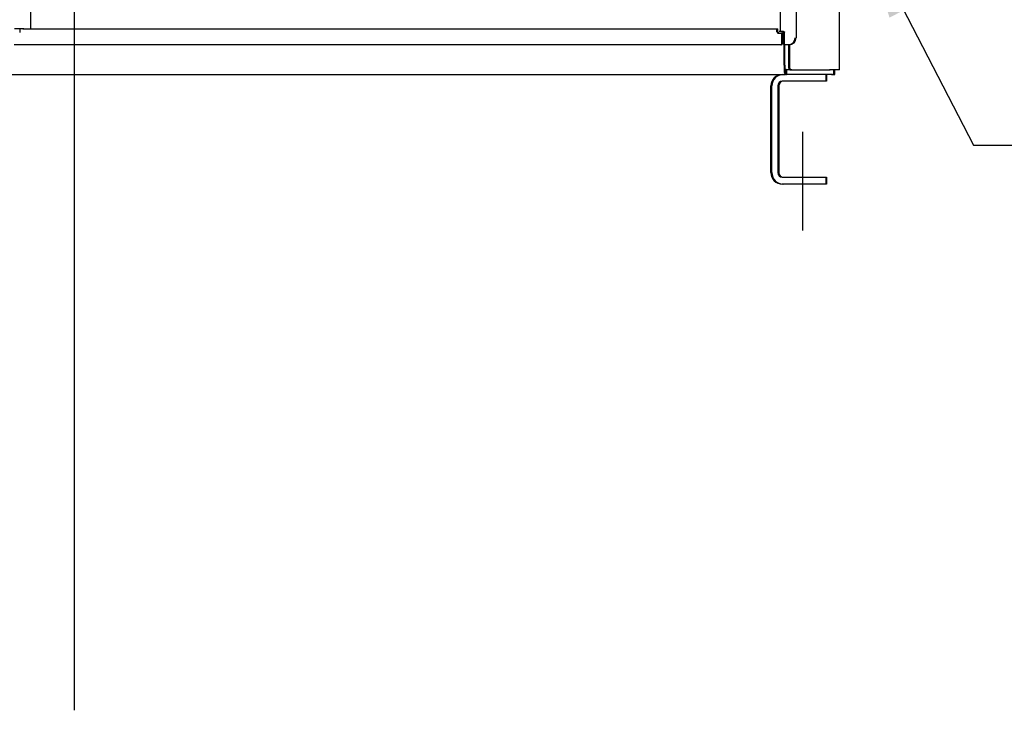
# Model space of a CAD drawing. Units: inches. Extents: x -91 to 350, y -100 to 193.
# Drawn here: x 176 to 203, y -8 to 11 of the extents above; entities that cross this region are included whole.
import ezdxf

# ---------------------------------------------------------------- set-up
doc = ezdxf.new("R2010")
doc.units = ezdxf.units.IN
doc.header["$MEASUREMENT"] = 0
doc.dimstyles.get("Standard").update_dxf_attribs({"dimtxt": 0.18, "dimasz": 0.18, "dimexe": 0.18, "dimexo": 0.0625, "dimgap": 0.09, "dimtad": 0, "dimtih": 1, "dimtoh": 1, "dimzin": 4, "dimdsep": 46, "dimtxsty": 'Standard', "dimcen": 0.09, "dimadec": 0, "dimazin": 1, "dimtfac": 1, "dimtofl": 0, "dimtmove": 0, "dimatfit": 3, "dimfxl": 1, "dimtolj": 1, "dimtzin": 0, "dimarcsym": 0})

msp = doc.modelspace()

# ---------------------------------------------------------------- linework, layer by layer
at = {"color": 7}
for p, q in [((198.527, 9.225), (198.527, 68.975)), ((197.339, 68.1), (197.339, 10.1)), ((176.386, 67.85), (176.386, 10.35)), ((196.902, 67.85), (196.902, 10.287)), ((177.586, -8.301), (177.586, 30.875)), ((176.174, 10.35), (175.944, 10.35)), ((176.199, 10.35), (175.969, 10.35)), ((176.089, 10.35), (176.089, 10.243)), ((176.174, 10.35), (176.361, 10.35)), ((176.199, 10.35), (176.386, 10.35)), ((176.361, 10.35), (196.814, 10.35)), ((176.386, 10.35), (196.839, 10.35)), ((196.814, 10.266), (196.814, 10.35)), ((196.839, 10.266), (196.839, 10.35)), ((196.877, 10.287), (196.96, 10.287)), ((196.902, 10.287), (196.985, 10.287)), ((196.997, 9.932), (196.997, 10.26)), ((197.022, 9.932), (197.022, 10.26)), ((196.841, 10.229), (196.918, 10.229)), ((196.866, 10.229), (196.943, 10.229)), ((196.992, 10.225), (196.929, 10.225)), ((196.938, 10.209), (196.938, 9.932)), ((197.017, 10.225), (196.954, 10.225)), ((196.963, 10.209), (196.963, 9.932)), ((196.918, 9.912), (175.94, 9.912)), ((196.943, 9.912), (175.965, 9.912)), ((197.012, 9.35), (197.012, 9.913)), ((197.127, 9.912), (197.017, 9.912)), ((197.037, 9.35), (197.037, 9.913)), ((197.152, 9.912), (197.042, 9.912)), ((197.137, 9.913), (197.137, 9.287)), ((197.162, 9.913), (197.162, 9.287)), ((197.012, 9.35), (197.012, 9.161)), ((197.037, 9.35), (197.037, 9.161)), ((197.199, 9.225), (197.049, 9.225)), ((197.049, 9.225), (197.049, 9.1)), ((197.224, 9.225), (197.074, 9.225)), ((197.074, 9.225), (197.074, 9.1)), ((197.199, 9.225), (198.252, 9.225)), ((197.224, 9.225), (198.277, 9.225)), ((198.502, 9.225), (198.252, 9.225)), ((198.527, 9.225), (198.277, 9.225)), ((198.377, 9.1), (198.377, 9.225)), ((198.402, 9.1), (198.402, 9.225)), ((151.867, 9.1), (197.012, 9.1)), ((151.892, 9.1), (197.037, 9.1)), ((198.152, 8.912), (196.964, 8.912)), ((198.177, 8.912), (196.989, 8.912)), ((197.012, 9.1), (197.027, 9.1)), ((197.049, 9.1), (197.027, 9.1)), ((197.037, 9.1), (197.052, 9.1)), ((198.314, 9.1), (197.049, 9.1)), ((197.074, 9.1), (197.052, 9.1)), ((198.339, 9.1), (197.074, 9.1)), ((198.152, 9.1), (198.152, 8.912)), ((198.177, 9.1), (198.177, 8.912)), ((198.314, 9.1), (198.377, 9.1)), ((198.339, 9.1), (198.402, 9.1)), ((196.652, 6.412), (196.652, 8.787)), ((196.677, 6.412), (196.677, 8.787)), ((196.839, 8.787), (196.839, 6.412)), ((196.864, 8.787), (196.864, 6.412)), ((197.527, 4.832), (197.527, 7.532)), ((196.964, 6.287), (198.152, 6.287)), ((196.989, 6.287), (198.177, 6.287)), ((198.152, 6.287), (198.152, 6.1)), ((198.177, 6.287), (198.177, 6.1)), ((198.152, 6.1), (196.964, 6.1)), ((198.177, 6.1), (196.989, 6.1))]:
    msp.add_line(p, q, dxfattribs=at)
at = {"color": 7, "flags": 128}
for points in [[(196.814, 10.266), (196.815, 10.264), (196.816, 10.263), (196.817, 10.261), (196.819, 10.26), (196.82, 10.258), (196.821, 10.257), (196.822, 10.255), (196.823, 10.254), (196.824, 10.252), (196.825, 10.251), (196.826, 10.249), (196.827, 10.248), (196.828, 10.246), (196.829, 10.245), (196.83, 10.244), (196.832, 10.242), (196.833, 10.241), (196.834, 10.239), (196.835, 10.237), (196.836, 10.236), (196.837, 10.234), (196.839, 10.232), (196.84, 10.231), (196.841, 10.229)], [(196.825, 10.25), (196.826, 10.249), (196.827, 10.249), (196.828, 10.248), (196.829, 10.247), (196.829, 10.246), (196.83, 10.246), (196.831, 10.245), (196.832, 10.244), (196.833, 10.243), (196.834, 10.243), (196.835, 10.242), (196.835, 10.241), (196.836, 10.24), (196.837, 10.239), (196.838, 10.238), (196.839, 10.238), (196.84, 10.237), (196.841, 10.236), (196.842, 10.235), (196.844, 10.234), (196.845, 10.232), (196.846, 10.231), (196.847, 10.23), (196.849, 10.229)], [(196.839, 10.266), (196.84, 10.264), (196.841, 10.263), (196.842, 10.261), (196.844, 10.26), (196.845, 10.258), (196.846, 10.257), (196.847, 10.255), (196.848, 10.254), (196.849, 10.252), (196.85, 10.251), (196.851, 10.249), (196.852, 10.248), (196.853, 10.246), (196.854, 10.245), (196.855, 10.244), (196.857, 10.242), (196.858, 10.241), (196.859, 10.239), (196.86, 10.237), (196.861, 10.236), (196.862, 10.234), (196.864, 10.232), (196.865, 10.231), (196.866, 10.229)], [(196.85, 10.25), (196.851, 10.249), (196.852, 10.249), (196.853, 10.248), (196.854, 10.247), (196.854, 10.246), (196.855, 10.246), (196.856, 10.245), (196.857, 10.244), (196.858, 10.243), (196.859, 10.243), (196.86, 10.242), (196.86, 10.241), (196.861, 10.24), (196.862, 10.239), (196.863, 10.238), (196.864, 10.238), (196.865, 10.237), (196.866, 10.236), (196.867, 10.235), (196.869, 10.234), (196.87, 10.232), (196.871, 10.231), (196.872, 10.23), (196.874, 10.229)], [(196.96, 10.287), (196.961, 10.286), (196.963, 10.285), (196.965, 10.284), (196.966, 10.283), (196.968, 10.282), (196.969, 10.281), (196.971, 10.28), (196.972, 10.279), (196.973, 10.278), (196.975, 10.277), (196.976, 10.276), (196.978, 10.274), (196.979, 10.273), (196.981, 10.272), (196.982, 10.271), (196.984, 10.27), (196.985, 10.269), (196.987, 10.268), (196.988, 10.267), (196.99, 10.265), (196.992, 10.264), (196.993, 10.263), (196.995, 10.261), (196.997, 10.26)], [(196.985, 10.287), (196.986, 10.286), (196.988, 10.285), (196.99, 10.284), (196.991, 10.283), (196.993, 10.282), (196.994, 10.281), (196.996, 10.28), (196.997, 10.279), (196.998, 10.278), (197, 10.277), (197.001, 10.276), (197.003, 10.274), (197.004, 10.273), (197.006, 10.272), (197.007, 10.271), (197.009, 10.27), (197.01, 10.269), (197.012, 10.268), (197.013, 10.267), (197.015, 10.265), (197.017, 10.264), (197.018, 10.263), (197.02, 10.261), (197.022, 10.26)], [(197.012, 9.256), (197.014, 9.256), (197.016, 9.256), (197.019, 9.256), (197.021, 9.255), (197.022, 9.254), (197.024, 9.253), (197.026, 9.251), (197.027, 9.25), (197.029, 9.248), (197.03, 9.246), (197.032, 9.244), (197.033, 9.242), (197.034, 9.24), (197.035, 9.238), (197.037, 9.236), (197.038, 9.234), (197.039, 9.232), (197.04, 9.23), (197.042, 9.229), (197.043, 9.228), (197.045, 9.226), (197.046, 9.226), (197.048, 9.225), (197.049, 9.225)], [(197.037, 9.256), (197.039, 9.256), (197.041, 9.256), (197.044, 9.256), (197.046, 9.255), (197.047, 9.254), (197.049, 9.253), (197.051, 9.251), (197.052, 9.25), (197.054, 9.248), (197.055, 9.246), (197.057, 9.244), (197.058, 9.242), (197.059, 9.24), (197.06, 9.238), (197.062, 9.236), (197.063, 9.234), (197.064, 9.232), (197.065, 9.23), (197.067, 9.229), (197.068, 9.228), (197.07, 9.226), (197.071, 9.226), (197.073, 9.225), (197.074, 9.225)], [(197.012, 9.161), (197.013, 9.159), (197.015, 9.157), (197.016, 9.154), (197.018, 9.151), (197.019, 9.148), (197.02, 9.145), (197.022, 9.142), (197.023, 9.138), (197.024, 9.135), (197.026, 9.131), (197.027, 9.128), (197.028, 9.125), (197.03, 9.121), (197.031, 9.118), (197.033, 9.115), (197.034, 9.112), (197.036, 9.11), (197.037, 9.107), (197.039, 9.105), (197.041, 9.103), (197.043, 9.102), (197.045, 9.101), (197.047, 9.1), (197.049, 9.1)], [(197.037, 9.161), (197.038, 9.159), (197.04, 9.157), (197.041, 9.154), (197.043, 9.151), (197.044, 9.148), (197.045, 9.145), (197.047, 9.142), (197.048, 9.138), (197.049, 9.135), (197.051, 9.131), (197.052, 9.128), (197.053, 9.125), (197.055, 9.121), (197.056, 9.118), (197.058, 9.115), (197.059, 9.112), (197.061, 9.11), (197.062, 9.107), (197.064, 9.105), (197.066, 9.103), (197.068, 9.102), (197.07, 9.101), (197.072, 9.1), (197.074, 9.1)]]:
    msp.add_lwpolyline(points, dxfattribs=at)
at = {"color": 7}
for centre, radius, start, end in [((196.918, 10.209), 0.02, 0, 90), ((196.943, 10.209), 0.02, 0, 90), ((196.992, 10.205), 0.02, 74.038, 90), ((197.017, 10.205), 0.02, 74.038, 90), ((197.127, 10.1), 0.187, 270, 0), ((197.152, 10.1), 0.187, 270, 0), ((196.918, 9.932), 0.02, 270, 0), ((196.943, 9.932), 0.02, 270, 0), ((197.017, 9.932), 0.02, 180, 270), ((197.042, 9.932), 0.02, 180, 270), ((197.199, 9.287), 0.0625, 180, 270), ((197.224, 9.287), 0.0625, 180, 270), ((196.964, 8.787), 0.312, 90, 180), ((196.989, 8.787), 0.312, 90, 180), ((196.964, 8.787), 0.125, 90, 180), ((196.989, 8.787), 0.125, 90, 180), ((196.964, 6.412), 0.313, 180, 270), ((196.989, 6.412), 0.313, 180, 270), ((196.964, 6.412), 0.125, 180, 270), ((196.989, 6.412), 0.125, 180, 270)]:
    msp.add_arc(centre, radius, start, end, dxfattribs=at)

# ---------------------------------------------------------------- leaders
msp.add_leader([(199.055, 13.258), (202.197, 7.165), (204.599, 7.165)], dimstyle='Standard', override={"dimscale": 15, "dimgap": 0.09, "dimtad": 0}, dxfattribs=at)

doc.saveas('drawing.dxf')
